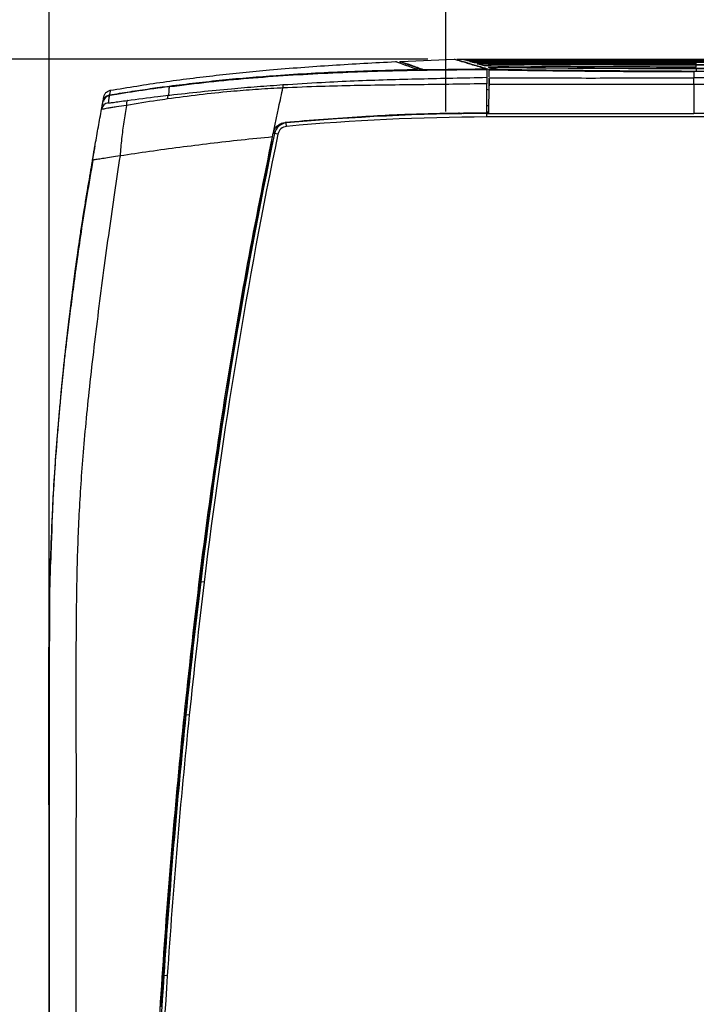
# Model space of a CAD drawing. Units: millimetres. Extents: x 0 to 420, y 0 to 297.
# Drawn here: x 40 to 66, y 200 to 238 of the extents above; entities that cross this region are included whole.
import ezdxf

# ---------------------------------------------------------------- set-up
doc = ezdxf.new("R2010")
doc.units = ezdxf.units.MM
doc.header["$PDSIZE"] = -1
doc.layers.add('1', color=179, linetype='Continuous')
doc.styles.add('SLDTEXTSTYLE2', font='TXT', dxfattribs={"width": 0.605})
doc.dimstyles.new('SLDDIMSTYLE0', dxfattribs={"dimtxt": 3, "dimasz": 3, "dimexe": 0, "dimexo": 0.0625, "dimgap": 0.75, "dimtad": 1, "dimtoh": 1, "dimlfac": 10, "dimrnd": 1e-09, "dimzin": 12, "dimdsep": 46, "dimtxsty": 'SLDTEXTSTYLE2', "dimblk1": 'CLOSED', "dimblk2": 'CLOSED', "dimsah": 1, "dimcen": 0.09, "dimadec": 0, "dimazin": 0, "dimtfac": 1, "dimtofl": 0, "dimtmove": 0, "dimatfit": 3, "dimldrblk": 'CLOSED', "dimfxl": 1, "dimtolj": 1, "dimtzin": 12, "dimarcsym": 0})

# ---------------------------------------------------------------- blocks, each defined once
blk = doc.blocks.new('_CLOSED')
at = {"color": 0, "linetype": 'ByBlock', "lineweight": -2}
for p, q in [((-1, 0.166667), (0, 0)), ((-1, 0.166667), (-1, -0.166667)), ((0, 0), (-1, -0.166667)), ((0, 0), (-1, 0))]:
    blk.add_line(p, q, dxfattribs=at)
blk = doc.blocks.new('*D5')
at = {"layer": '1', "transparency": 16777216}
for p, q in [((55.529, 236.029), (26.127, 236.029)), ((26.627, 172.894), (26.627, 236.029)), ((41.095, 172.894), (26.127, 172.894))]:
    blk.add_line(p, q, dxfattribs=at)
at = {"layer": '1', "transparency": 16777216, "xscale": 3, "yscale": 3}
for p, rotation in [((26.627, 236.029, -1.338), 89.99998964439449), ((26.627, 172.894, -1.338), 269.9999896443945)]:
    blk.add_blockref('_CLOSED', p, dxfattribs=dict(at, rotation=rotation))
at = {"layer": '1', "transparency": 16777216, "insert": (22.76, 202.409), "char_height": 3, "attachment_point": 1, "rotation": 90, "style": 'SLDTEXTSTYLE2'}
blk.add_mtext('630', dxfattribs=at)
blk = doc.blocks.new('*D7')
at = {"layer": '1', "color": 0, "lineweight": -2, "transparency": 16777216}
for p, q in [((41.249, 183.787), (41.249, 246.341)), ((44.249, 246.341), (105.249, 246.341)), ((108.249, 183.786), (108.249, 246.341))]:
    blk.add_line(p, q, dxfattribs=at)
at = {"layer": 'Defpoints', "color": 0, "transparency": 16777216}
for p in [(108.249, 246.341), (41.249, 183.724), (108.249, 183.724)]:
    blk.add_point(p, dxfattribs=at)
at = {"layer": '1', "color": 0, "lineweight": -2, "transparency": 16777216, "xscale": 3, "yscale": 3, "zscale": 3, "rotation": 180}
blk.add_blockref('_CLOSED', (41.249, 246.341), dxfattribs=at)
at = {"layer": '1', "color": 0, "lineweight": -2, "transparency": 16777216, "xscale": 3, "yscale": 3, "zscale": 3}
blk.add_blockref('_CLOSED', (108.249, 246.341), dxfattribs=at)
at = {"layer": '1', "color": 0, "transparency": 16777216, "insert": (72.48, 250.091), "char_height": 3, "attachment_point": 1, "style": 'SLDTEXTSTYLE2'}
blk.add_mtext('\\A1;670', dxfattribs=at)
blk = doc.blocks.new('*D16')
at = {"layer": '1', "color": 0, "lineweight": -2, "transparency": 16777216}
for p, q in [((33.706, 233.036), (33.704, 258.34)), ((53.209, 258.342), (36.704, 258.34)), ((56.211, 234.055), (56.209, 258.342))]:
    blk.add_line(p, q, dxfattribs=at)
at = {"layer": 'Defpoints', "color": 0, "transparency": 16777216}
for p in [(33.704, 258.34), (56.211, 233.992), (33.706, 232.973)]:
    blk.add_point(p, dxfattribs=at)
at = {"layer": '1', "color": 0, "lineweight": -2, "transparency": 16777216, "xscale": 3, "yscale": 3, "zscale": 3}
for p, rotation in [((33.704, 258.34), 180.0055120146955), ((56.209, 258.342), 0.005512014695554512)]:
    blk.add_blockref('_CLOSED', p, dxfattribs=dict(at, rotation=rotation))
at = {"layer": '1', "color": 0, "transparency": 16777216, "insert": (42.712, 262.091), "char_height": 3, "attachment_point": 1, "rotation": 0.0055, "style": 'SLDTEXTSTYLE2'}
blk.add_mtext('\\A1;225', dxfattribs=at)

msp = doc.modelspace()

# ---------------------------------------------------------------- linework, layer by layer
at = {"color": 7, "linetype": 'Continuous', "lineweight": -2}
for p, q in [((54.4785, 235.9225), (54.4771, 235.8707)), ((54.4975, 235.9419), (56.5289, 236.0286)), ((56.8704, 236.012), (56.6226, 236.012)), ((92.9183, 236.012), (56.8704, 236.012)), ((56.872, 236.0116), (92.917, 236.0116)), ((56.8966, 236.0043), (56.872, 236.0116)), ((57.0331, 235.9625), (56.9268, 235.9951)), ((57.6701, 235.77), (57.3951, 235.8523)), ((65.6543, 235.9845), (92.7905, 235.9845)), ((92.7264, 235.9649), (65.6543, 235.9649)), ((65.6543, 235.9649), (65.6543, 235.9438)), ((65.6543, 235.9201), (92.5802, 235.9201)), ((92.5157, 235.9005), (65.6543, 235.9005)), ((65.6543, 235.8544), (65.6543, 235.9005)), ((51.0486, 235.4805), (51.2063, 235.4934)), ((57.7556, 235.6476), (57.7556, 235.6407)), ((58.0984, 235.6446), (57.8225, 235.725)), ((57.8473, 235.6341), (58.0984, 235.6297)), ((57.8474, 235.6458), (57.8474, 235.6446)), ((58.0984, 235.6446), (57.8474, 235.6446)), ((58.0984, 235.6297), (58.1523, 235.6288)), ((91.7428, 235.5549), (65.5572, 235.5549)), ((65.5602, 235.5644), (65.5573, 235.5644)), ((91.7428, 235.5644), (65.5602, 235.5644)), ((65.6543, 235.8193), (92.2468, 235.8193)), ((92.1813, 235.7997), (65.6543, 235.7997)), ((65.6543, 235.7272), (65.6543, 235.7997)), ((65.6543, 235.6806), (91.7762, 235.6806)), ((91.7092, 235.6611), (65.6543, 235.6611)), ((65.6543, 235.6611), (65.6543, 235.5644)), ((47.0733, 235.1412), (45.7866, 234.9934)), ((57.7556, 233.992), (57.7556, 235.0976)), ((57.8441, 235.2717), (57.8419, 235.0191)), ((91.7428, 235.3187), (65.5572, 235.3187)), ((45.7866, 234.9934), (45.3422, 234.9269)), ((50.0627, 234.938), (50.0627, 234.9379)), ((50.0627, 234.938), (50.0627, 234.938)), ((57.8405, 234.8508), (57.7556, 234.8853)), ((57.8328, 233.974), (57.8424, 235.0705)), ((65.5572, 235.0713), (65.5572, 233.974)), ((91.7428, 235.0713), (65.5572, 235.0713)), ((43.3135, 234.6081), (43.2979, 234.5229)), ((43.8613, 234.7051), (43.4601, 234.6451)), ((43.2604, 234.3148), (43.2593, 234.3088)), ((43.2603, 234.314), (43.2604, 234.3148)), ((56.8681, 233.967), (56.8701, 233.9783)), ((57.1806, 233.9705), (57.1803, 233.9831)), ((57.1803, 233.9831), (57.1806, 233.9702)), ((57.246, 233.9711), (57.2455, 233.9841)), ((57.2459, 233.9711), (57.2455, 233.9841)), ((57.3714, 233.9721), (57.3719, 233.9861)), ((57.7556, 234.2742), (57.8354, 234.2728)), ((57.8333, 234.0285), (57.7556, 234.0285)), ((57.7556, 234.026), (57.8333, 234.026)), ((57.7556, 234.024), (57.7556, 234.026)), ((57.7556, 233.974), (57.7556, 234.024)), ((57.7556, 234.024), (57.8332, 234.024)), ((57.7556, 233.844), (57.7556, 233.974)), ((57.7556, 233.974), (57.8328, 233.974)), ((57.8328, 233.974), (65.5572, 233.974)), ((57.8328, 233.974), (57.8328, 233.974)), ((91.7427, 233.974), (65.5572, 233.974)), ((50.2051, 233.489), (50.1932, 233.6184)), ((91.7428, 233.844), (57.7556, 233.844)), ((49.6709, 233.0907), (49.7015, 233.2381)), ((49.7079, 233.2653), (49.7015, 233.2381)), ((49.8544, 233.5009), (49.8876, 233.4765)), ((49.887, 233.4769), (49.8544, 233.5009)), ((49.6681, 232.924), (49.6385, 232.924)), ((49.6386, 232.9246), (49.6878, 232.925)), ((49.6392, 232.9279), (49.6884, 232.9282)), ((49.7452, 233.2027), (49.6969, 233.2158)), ((49.7452, 233.2027), (49.6969, 233.2158)), ((49.8765, 233.1957), (49.7492, 233.2221)), ((42.9497, 232.5941), (42.9462, 232.5741)), ((42.9462, 232.5741), (42.9497, 232.5941)), ((42.9479, 232.5841), (42.9519, 232.6062)), ((42.9605, 232.6547), (42.9733, 232.7266)), ((42.978, 232.7527), (42.9732, 232.7262)), ((42.9733, 232.7262), (42.9733, 232.7262)), ((42.9265, 232.4632), (42.9265, 232.4632)), ((42.9265, 232.4632), (42.9265, 232.4632)), ((46.9468, 216.3162), (46.8827, 215.7866)), ((47.0948, 216.2985), (46.9658, 216.314)), ((46.8827, 215.7866), (46.7719, 214.8418)), ((46.8827, 215.7866), (46.9026, 215.7842)), ((46.7719, 214.8418), (46.7482, 214.8446)), ((41.2482, 212.4791), (41.2484, 211.8041)), ((46.3869, 211.296), (46.4068, 211.294)), ((46.5361, 211.2807), (46.4068, 211.294)), ((46.2547, 209.9844), (46.2296, 209.9869)), ((45.5554, 201.4653), (45.4906, 200.4663)), ((45.5554, 201.4653), (45.5753, 201.464)), ((45.705, 201.4553), (45.5753, 201.464)), ((45.4906, 200.4663), (45.4792, 200.2836)), ((45.4906, 200.4663), (45.5105, 200.465))]:
    msp.add_line(p, q, dxfattribs=at)
at = {"color": 7, "linetype": 'Continuous', "lineweight": -2, "flags": 128}
for points in [[(65.6543, 235.9649), (65.6543, 235.9686), (65.6543, 235.9722), (65.6543, 235.9756), (65.6543, 235.9785), (65.6543, 235.981), (65.6543, 235.9828), (65.6543, 235.984), (65.6543, 235.9845)], [(65.6543, 235.9005), (65.6543, 235.9042), (65.6543, 235.9078), (65.6543, 235.9111), (65.6543, 235.914), (65.6543, 235.9164), (65.6543, 235.9183), (65.6543, 235.9196), (65.6543, 235.9201)], [(55.1219, 235.6427), (55.1183, 235.6436), (55.1144, 235.6437)], [(65.6543, 235.7997), (65.6543, 235.8034), (65.6543, 235.8069), (65.6543, 235.8101), (65.6543, 235.813), (65.6543, 235.8154), (65.6543, 235.8173), (65.6543, 235.8186), (65.6543, 235.8193)], [(65.6543, 235.6611), (65.6543, 235.6647), (65.6543, 235.6681), (65.6543, 235.6713), (65.6543, 235.6742), (65.6543, 235.6766), (65.6543, 235.6785), (65.6543, 235.6799), (65.6543, 235.6806)], [(45.7897, 234.9894), (45.7813, 234.9883), (45.7729, 234.9872)], [(43.2603, 234.314), (43.2764, 234.4022), (43.2791, 234.417)], [(43.2603, 234.3148), (43.2763, 234.4022), (43.279, 234.417)], [(46.9468, 216.3162), (46.9506, 216.3158), (46.9541, 216.3154), (46.9574, 216.315), (46.9603, 216.3146), (46.9626, 216.3143), (46.9643, 216.3141), (46.9654, 216.314), (46.9658, 216.314)]]:
    msp.add_lwpolyline(points, dxfattribs=at)
at = {"color": 7, "linetype": 'Continuous', "lineweight": -2}
for centre, radius, start, end in [((55.1168, 235.6221), 0.0396, 157.20114, 187.24681), ((55.4533, 235.6196), 0.0215, 151.912, 180.28541), ((45.8938, 235.0103), 0.1137, 179.5206, 189.77771), ((43.6354, 234.677), 0.113, 181.59019, 191.90084), ((57.9856, 148.4743), 85.5, 90.154129, 95.229133), ((50.2388, 233.1205), 0.5, 95.22913, 168.27376), ((57.9856, 148.4743), 85.37, 90.154364, 95.229133), ((50.2388, 233.1205), 0.37, 95.22913, 168.27376), ((251.9395, 191.254), 206.5191, 168.359334, 173.029648), ((251.9395, 191.254), 206.5, 168.273762, 173.029636), ((251.9395, 191.254), 206.37, 168.273762, 173.029561), ((336.4842, 181.534), 291.6, 173.149854, 174.142331), ((336.4842, 181.534), 291.47, 173.149854, 174.142339), ((336.4842, 181.534), 291.62, 173.254681, 174.142331), ((336.4842, 181.534), 291.6206, 173.441565, 174.401324), ((316.0817, 183.534), 271.12, 174.122747, 176.207806), ((316.0817, 183.534), 271.1, 174.122746, 176.207806), ((316.0817, 183.534), 270.97, 174.122746, 176.207826), ((316.0817, 183.534), 271.1204, 174.401324, 176.419374), ((277.9543, 185.894), 232.9, 176.166762, 179.808112), ((277.9543, 185.894), 232.77, 176.166762, 179.808112)]:
    msp.add_arc(centre, radius, start, end, dxfattribs=at)
for points, knots in [([(43.557, 234.8493), (44.2214, 234.9583), (45.5496, 235.1762), (47.553, 235.4242), (49.6804, 235.6362), (51.9324, 235.8075), (53.516, 235.891), (54.3079, 235.9328)], [0, 0, 0, 0, 0.1867947, 0.373416, 0.5600015, 0.7799579, 1, 1, 1, 1]), ([(55.1144, 235.6437), (54.9824, 235.6904), (54.7185, 235.7838), (54.4666, 235.8745), (54.3265, 235.925), (54.3136, 235.9304), (54.3079, 235.9328)], [0, 0, 0, 0, 0.2654935, 0.53099382, 0.79649637, 1, 1, 1, 1]), ([(54.4772, 235.8757), (54.424, 235.894), (54.3399, 235.9229), (54.3261, 235.9271), (54.3211, 235.9286)], [0, 0, 0, 0, 0.6327301, 1, 1, 1, 1]), ([(54.4785, 235.9225), (54.4787, 235.9247), (54.4793, 235.9292), (54.4829, 235.9351), (54.4881, 235.9395), (54.4933, 235.9416), (54.4965, 235.9419), (54.4975, 235.9419)], [0, 0, 0, 0, 0.22527639, 0.45055277, 0.67582915, 0.90110553, 1, 1, 1, 1]), ([(55.3399, 235.6201), (55.2268, 235.6594), (54.9948, 235.7402), (54.7454, 235.8282), (54.5694, 235.89), (54.4888, 235.9186), (54.4812, 235.9215), (54.4785, 235.9225)], [0, 0, 0, 0, 0.2110401, 0.4330149, 0.6538108, 0.8758138, 1, 1, 1, 1]), ([(54.4975, 235.9419), (54.5002, 235.9409), (54.5078, 235.938), (54.5885, 235.9094), (54.7381, 235.8568), (54.9226, 235.7917), (55.1159, 235.7237), (55.2872, 235.664), (55.373, 235.6341)], [0, 0, 0, 0, 0.1229804, 0.3416297, 0.5614797, 0.6891961, 0.8443898, 1, 1, 1, 1]), ([(56.5289, 236.0286), (56.5328, 236.0273), (56.5407, 236.0247), (56.6023, 236.0054), (56.7, 235.9753), (56.836, 235.9335), (57.008, 235.8806), (57.2161, 235.8172), (57.4586, 235.7441), (57.6503, 235.6871), (57.7463, 235.6585)], [0, 0, 0, 0, 0.12577443, 0.25191632, 0.37768952, 0.50382251, 0.62702675, 0.7505653, 0.87511466, 1, 1, 1, 1]), ([(56.5289, 236.0286), (56.5336, 236.0271), (56.5428, 236.0241), (56.5786, 236.0128), (56.6157, 236.0013), (56.6195, 236.0001)], [0, 0, 0, 0, 0.472336, 0.9460521, 1, 1, 1, 1]), ([(56.6226, 236.012), (56.6325, 236.0091), (56.6526, 236.0033), (56.8049, 235.9565), (57.0514, 235.8812), (57.3916, 235.7786), (57.6964, 235.6898), (57.8474, 235.6458)], [0, 0, 0, 0, 0.1964208, 0.394237, 0.5964168, 0.8000832, 1, 1, 1, 1]), ([(65.6544, 235.9966), (64.9245, 235.9967), (63.4645, 235.997), (61.2743, 235.9987), (59.0843, 236.0012), (57.6259, 236.0032), (56.8966, 236.0043)], [0, 0, 0, 0, 0.24975, 0.4995995, 0.7497496, 1, 1, 1, 1]), ([(56.9268, 235.9951), (57.5688, 235.9938), (58.9648, 235.9909), (61.1183, 235.9874), (63.3858, 235.985), (64.8982, 235.9847), (65.6543, 235.9845)], [0, 0, 0, 0, 0.2210517, 0.4807013, 0.7403508, 1, 1, 1, 1]), ([(65.6543, 235.9649), (64.898, 235.965), (63.3854, 235.9653), (61.1175, 235.9678), (58.9856, 235.9712), (57.6113, 235.974), (56.9913, 235.9753)], [0, 0, 0, 0, 0.2616331, 0.5232666, 0.7849001, 1, 1, 1, 1]), ([(65.6544, 235.9438), (64.9359, 235.944), (63.4985, 235.9445), (61.3424, 235.9484), (59.1864, 235.9543), (57.751, 235.9598), (57.0331, 235.9625)], [0, 0, 0, 0, 0.2497058, 0.4995289, 0.7497065, 1, 1, 1, 1]), ([(57.101, 235.9417), (57.6833, 235.9391), (59.02, 235.9331), (61.1147, 235.9261), (63.3839, 235.9211), (64.8975, 235.9205), (65.6543, 235.9201)], [0, 0, 0, 0, 0.2046616, 0.4697746, 0.7348876, 1, 1, 1, 1]), ([(57.2872, 235.8849), (57.2488, 235.8966), (57.1803, 235.9174), (57.1252, 235.9343), (57.101, 235.9417)], [0, 0, 0, 0, 0.5604719, 1, 1, 1, 1]), ([(65.6543, 235.9005), (64.8974, 235.9009), (63.3835, 235.9015), (61.1138, 235.9065), (59.041, 235.9134), (57.7263, 235.9193), (57.1661, 235.9218)], [0, 0, 0, 0, 0.26720438, 0.5344098, 0.80161447, 1, 1, 1, 1]), ([(65.6544, 235.8544), (64.957, 235.8548), (63.562, 235.8556), (61.4693, 235.8618), (59.3767, 235.8713), (57.9838, 235.8804), (57.2872, 235.8849)], [0, 0, 0, 0, 0.2496557, 0.4994484, 0.749655, 1, 1, 1, 1]), ([(57.3951, 235.8523), (57.8775, 235.8488), (59.1145, 235.8398), (61.1103, 235.8289), (63.3815, 235.8208), (64.8967, 235.8198), (65.6543, 235.8193)], [0, 0, 0, 0, 0.1756485, 0.4504326, 0.7252164, 1, 1, 1, 1]), ([(65.6543, 235.7997), (64.8966, 235.8002), (63.381, 235.8013), (61.1093, 235.8094), (59.1361, 235.8201), (57.9217, 235.8289), (57.4621, 235.8322)], [0, 0, 0, 0, 0.2770997, 0.5541995, 0.8312994, 1, 1, 1, 1]), ([(45.7801, 235.0112), (46.451, 235.0925), (47.7946, 235.2554), (50.0183, 235.4356), (52.4503, 235.5726), (54.2036, 235.6158), (55.0803, 235.6375)], [0, 0, 0, 0, 0.2158973, 0.4323435, 0.7161798, 1, 1, 1, 1]), ([(45.7897, 234.9894), (46.285, 235.0505), (47.276, 235.1727), (48.7677, 235.3111), (50.2626, 235.4213), (51.7613, 235.5044), (53.2604, 235.5648), (54.7585, 235.6044), (56.2518, 235.6247), (57.2543, 235.6354), (57.7556, 235.6407)], [0, 0, 0, 0, 0.1238379, 0.2477758, 0.3729027, 0.4980092, 0.6232113, 0.7488161, 0.8744162, 1, 1, 1, 1]), ([(55.396, 235.6187), (54.7581, 235.6063), (53.4821, 235.5815), (51.5603, 235.5001), (50.035, 235.4165), (49.1492, 235.338), (48.9053, 235.3165)], [0, 0, 0, 0, 0.2958823, 0.5917738, 0.8876273, 1, 1, 1, 1]), ([(55.0803, 235.6375), (55.0839, 235.6376), (55.091, 235.6378), (55.1009, 235.6387), (55.1089, 235.6399), (55.1142, 235.6412), (55.1164, 235.6425), (55.1151, 235.6433), (55.1144, 235.6437)], [0, 0, 0, 0, 0.17567243, 0.34055263, 0.50583881, 0.67090336, 0.83543774, 1, 1, 1, 1]), ([(55.1362, 235.6226), (55.1363, 235.6237), (55.1366, 235.6271), (55.1345, 235.6324), (55.1309, 235.6374), (55.1267, 235.6406), (55.1236, 235.6421), (55.1222, 235.6426), (55.1219, 235.6426)], [0, 0, 0, 0, 0.1124488, 0.372255, 0.5862386, 0.7783533, 0.9633697, 1, 1, 1, 1]), ([(55.373, 235.6341), (55.3735, 235.634), (55.3771, 235.6328), (55.3876, 235.6311), (55.4085, 235.6296), (55.4257, 235.6297), (55.4343, 235.6297)], [0, 0, 0, 0, 0.0617567, 0.3745894, 0.687317, 1, 1, 1, 1]), ([(57.7556, 235.6476), (57.3612, 235.6432), (56.572, 235.6345), (55.7883, 235.6241), (55.3962, 235.6189)], [0, 0, 0, 0, 0.4996944, 1, 1, 1, 1]), ([(55.4343, 235.6297), (55.8182, 235.6349), (56.5862, 235.6453), (57.3595, 235.6541), (57.7463, 235.6585)], [0, 0, 0, 0, 0.499895, 1, 1, 1, 1]), ([(65.6544, 235.7272), (64.9889, 235.7278), (63.6576, 235.7289), (61.6606, 235.7376), (59.6636, 235.7508), (58.3347, 235.7636), (57.6701, 235.77)], [0, 0, 0, 0, 0.2496005, 0.4993607, 0.7496004, 1, 1, 1, 1]), ([(57.7556, 235.6407), (57.7556, 235.5716), (57.7556, 235.436), (57.7556, 235.376), (57.7556, 235.3467)], [0, 0, 0, 0, 0.5103618, 1, 1, 1, 1]), ([(57.7556, 235.6254), (57.7556, 235.6244), (57.7556, 235.6216), (57.7556, 235.6189), (57.7556, 235.6172)], [0, 0, 0, 0, 0.3989159, 1, 1, 1, 1]), ([(57.8225, 235.725), (58.1602, 235.7214), (59.253, 235.7099), (61.1049, 235.6949), (63.3786, 235.6829), (64.8958, 235.6814), (65.6543, 235.6806)], [0, 0, 0, 0, 0.1297314, 0.4198211, 0.7099105, 1, 1, 1, 1]), ([(57.8449, 235.3577), (57.845, 235.3667), (57.8452, 235.3908), (57.846, 235.4829), (57.8468, 235.578), (57.8472, 235.6258)], [0, 0, 0, 0, 0.226997, 0.611821, 1, 1, 1, 1]), ([(57.8473, 235.6341), (57.8473, 235.6333), (57.8473, 235.6318), (57.8472, 235.6295), (57.8472, 235.6275), (57.8472, 235.6262), (57.8472, 235.6258)], [0, 0, 0, 0, 0.2770862, 0.5541723, 0.8312585, 1, 1, 1, 1]), ([(57.8472, 235.6258), (58.4861, 235.6155), (59.7659, 235.595), (61.695, 235.5742), (63.6263, 235.5593), (64.9144, 235.5564), (65.5572, 235.5549)], [0, 0, 0, 0, 0.2497186, 0.5002398, 0.7505992, 1, 1, 1, 1]), ([(57.8473, 235.6341), (57.8473, 235.6347), (57.8473, 235.6367), (57.8473, 235.6402), (57.8474, 235.6431), (57.8474, 235.6446)], [0, 0, 0, 0, 0.16821245, 0.58410616, 1, 1, 1, 1]), ([(65.6543, 235.6611), (64.8956, 235.6619), (63.3781, 235.6634), (61.1038, 235.6754), (59.2752, 235.6902), (58.2059, 235.7014), (57.892, 235.7047)], [0, 0, 0, 0, 0.2927682, 0.5855358, 0.8783034, 1, 1, 1, 1]), ([(58.1523, 235.6288), (58.1432, 235.6314), (58.1297, 235.6353), (58.1118, 235.6407), (58.1029, 235.6433), (58.0984, 235.6446)], [0, 0, 0, 0, 0.499994, 0.7499961, 1, 1, 1, 1]), ([(65.5573, 235.5644), (64.9386, 235.5663), (63.701, 235.5702), (61.8474, 235.5879), (59.9961, 235.6035), (58.7669, 235.6203), (58.1523, 235.6288)], [0, 0, 0, 0, 0.2499961, 0.5000139, 0.7499921, 1, 1, 1, 1]), ([(65.5573, 235.5644), (65.5573, 235.5626), (65.5573, 235.5595), (65.5573, 235.5563), (65.5572, 235.5549)], [0, 0, 0, 0, 0.5599988, 1, 1, 1, 1]), ([(65.5572, 235.5549), (65.5572, 235.508), (65.5572, 235.415), (65.5572, 235.3166), (65.5572, 235.3176), (65.5572, 235.3182)], [0, 0, 0, 0, 0.2833497, 0.5619189, 1, 1, 1, 1]), ([(57.7556, 235.0976), (57.3292, 235.0899), (56.075, 235.067), (53.9915, 235.0509), (51.8519, 235.0101), (50.5449, 234.9616), (50.0627, 234.938), (50.0627, 234.938)], [0, 0, 0, 0, 0.1659926, 0.4882626, 0.8111296, 0.9999992, 1, 1, 1, 1]), ([(50.0752, 235.0629), (50.5569, 235.0933), (51.8615, 235.1755), (53.997, 235.261), (56.0769, 235.3033), (57.3294, 235.3311), (57.7556, 235.3406)], [0, 0, 0, 0, 0.1888695, 0.5115652, 0.8338017, 1, 1, 1, 1]), ([(57.7556, 235.3406), (57.7556, 235.3407), (57.7556, 235.3411), (57.7556, 235.299), (57.7556, 235.2303), (57.7556, 235.1575), (57.7556, 235.1112), (57.7556, 235.0976)], [0, 0, 0, 0, 0.2265602, 0.4531217, 0.6796591, 0.9062238, 1, 1, 1, 1]), ([(57.8424, 235.0705), (57.8427, 235.1031), (57.8432, 235.1684), (57.8439, 235.2478), (57.8444, 235.3014), (57.8445, 235.3191), (57.8445, 235.3175), (57.8445, 235.3171)], [0, 0, 0, 0, 0.2303763, 0.4607527, 0.6911251, 0.9214915, 1, 1, 1, 1]), ([(57.8445, 235.3171), (57.8444, 235.3047), (57.8443, 235.2908), (57.8445, 235.3198), (57.8446, 235.3227)], [0, 0, 0, 0, 0.9002069, 1, 1, 1, 1]), ([(57.8445, 235.3171), (58.1949, 235.3167), (59.4727, 235.315), (61.6778, 235.3138), (63.8984, 235.315), (65.1915, 235.3175), (65.5572, 235.3182)], [0, 0, 0, 0, 0.1362795, 0.4970104, 0.8577329, 1, 1, 1, 1]), ([(65.5572, 235.0713), (65.5572, 235.1064), (65.5572, 235.1766), (65.5572, 235.2588), (65.5572, 235.3129), (65.5572, 235.3164), (65.5572, 235.3182)], [0, 0, 0, 0, 0.2499994, 0.4999997, 0.7499999, 1, 1, 1, 1]), ([(43.3135, 234.6081), (43.3229, 234.6407), (43.3416, 234.7059), (43.4088, 234.7845), (43.4845, 234.8321), (43.5372, 234.8446), (43.557, 234.8493)], [0, 0, 0, 0, 0.2772635, 0.554527, 0.8317923, 1, 1, 1, 1]), ([(43.5225, 234.6739), (43.7785, 234.716), (44.2905, 234.8003), (45.0432, 234.9121), (45.5402, 234.979), (45.7801, 235.0112)], [0, 0, 0, 0, 0.3409765, 0.681893, 1, 1, 1, 1]), ([(45.7729, 234.9872), (45.3922, 234.9357), (44.6405, 234.834), (43.892, 234.7117), (43.5225, 234.6514)], [0, 0, 0, 0, 0.5064961, 1, 1, 1, 1]), ([(43.557, 234.8493), (43.557, 234.8493), (43.5573, 234.8494), (43.5574, 234.8462), (43.5518, 234.8109), (43.5368, 234.7362), (43.5242, 234.6816), (43.5225, 234.6739)], [0, 0, 0, 0, 0.0000014, 0.1230759, 0.5283733, 0.9336172, 1, 1, 1, 1]), ([(50.0627, 234.9379), (50.0627, 234.9379), (50.0294, 234.9364), (49.6851, 234.9204), (49.0311, 234.8812), (48.0123, 234.7974), (46.9047, 234.6838), (46.1105, 234.577), (45.7134, 234.5236)], [0, 0, 0, 0, 0.00000136, 0.02272379, 0.23563811, 0.44857308, 0.72428879, 1, 1, 1, 1]), ([(45.7415, 234.6628), (45.7415, 234.6628), (45.7623, 234.6652), (46.5537, 234.7583), (47.6717, 234.8735), (49.0978, 234.9937), (49.7493, 235.0398), (50.0752, 235.0629)], [0, 0, 0, 0, 0.0000014, 0.0144937, 0.5521978, 0.7760173, 1, 1, 1, 1]), ([(45.7729, 234.9872), (45.77, 234.9306), (45.7642, 234.8179), (45.7537, 234.69), (45.7461, 234.6731), (45.7415, 234.6628)], [0, 0, 0, 0, 0.282712, 0.5626158, 1, 1, 1, 1]), ([(49.7079, 233.2653), (49.7424, 233.428), (49.8116, 233.7545), (49.9053, 234.196), (49.9895, 234.5931), (50.038, 234.8216), (50.0627, 234.9379)], [0, 0, 0, 0, 0.2728291, 0.5477335, 0.7696491, 1, 1, 1, 1]), ([(50.0752, 235.0629), (50.0745, 235.0626), (50.0722, 235.0616), (50.0679, 235.0498), (50.0634, 235.0143), (50.0629, 234.9634), (50.0627, 234.938)], [0, 0, 0, 0, 0.0995115, 0.2824927, 0.6412463, 1, 1, 1, 1]), ([(65.5572, 235.0713), (65.1916, 235.0707), (63.8985, 235.0683), (61.6778, 235.0672), (59.4718, 235.0684), (58.1933, 235.0701), (57.8424, 235.0705)], [0, 0, 0, 0, 0.1421769, 0.5028489, 0.8635209, 1, 1, 1, 1]), ([(43.2284, 234.1393), (43.2335, 234.1675), (43.2428, 234.2186), (43.2679, 234.3556), (43.2791, 234.417)], [0, 0, 0, 0, 0.5520689, 1, 1, 1, 1]), ([(43.2791, 234.417), (43.2888, 234.4507), (43.3082, 234.5183), (43.3744, 234.5991), (43.4327, 234.6304), (43.4601, 234.6451)], [0, 0, 0, 0, 0.34633693, 0.69289938, 1, 1, 1, 1]), ([(43.2793, 234.4381), (43.2842, 234.4567), (43.2976, 234.5077), (43.3453, 234.582), (43.4169, 234.6392), (43.4795, 234.6652), (43.5124, 234.6719), (43.5225, 234.6739)], [0, 0, 0, 0, 0.1600898, 0.4398001, 0.7194765, 0.914499, 1, 1, 1, 1]), ([(43.2793, 234.4381), (43.2812, 234.4458), (43.2937, 234.4996), (43.3083, 234.5708), (43.3139, 234.6045), (43.3137, 234.6064), (43.3137, 234.6065)], [0, 0, 0, 0, 0.075904, 0.5278942, 0.9800901, 1, 1, 1, 1]), ([(43.5249, 234.6537), (43.4944, 234.6455), (43.4335, 234.629), (43.3596, 234.5675), (43.315, 234.4987), (43.3025, 234.451), (43.2979, 234.4336)], [0, 0, 0, 0, 0.2799011, 0.5598023, 0.8397574, 1, 1, 1, 1]), ([(43.4601, 234.6451), (43.4655, 234.6453), (43.4764, 234.6457), (43.4961, 234.6475), (43.5129, 234.6498), (43.5206, 234.6511), (43.5225, 234.6514)], [0, 0, 0, 0, 0.3592652, 0.7218071, 0.9290226, 1, 1, 1, 1]), ([(43.5225, 234.6514), (43.5225, 234.6514), (43.5104, 234.586), (43.4876, 234.4604), (43.4814, 234.4095), (43.4779, 234.3816)], [0, 0, 0, 0, 0.0000035, 0.4509535, 1, 1, 1, 1]), ([(43.4779, 234.3816), (43.4852, 234.3791), (43.5024, 234.3731), (43.5843, 234.3827), (43.6681, 234.3944), (43.6739, 234.3952)], [0, 0, 0, 0, 0.4004914, 0.9588775, 1, 1, 1, 1]), ([(43.6739, 234.3952), (43.7465, 234.4054), (43.8975, 234.4267), (44.1006, 234.4545), (44.2061, 234.469)], [0, 0, 0, 0, 0.4806865, 1, 1, 1, 1]), ([(45.7134, 234.5236), (45.5841, 234.505), (45.0682, 234.4306), (44.555, 234.3474), (44.1722, 234.282), (44.1722, 234.282)], [0, 0, 0, 0, 0.2507043, 0.9999962, 1, 1, 1, 1]), ([(44.2061, 234.469), (44.5885, 234.5191), (45.099, 234.586), (45.6126, 234.6476), (45.7415, 234.6628), (45.7415, 234.6628)], [0, 0, 0, 0, 0.7490489, 0.9999962, 1, 1, 1, 1]), ([(45.7415, 234.6628), (45.7361, 234.659), (45.726, 234.6521), (45.7156, 234.6046), (45.7142, 234.5532), (45.7134, 234.5236)], [0, 0, 0, 0, 0.3388945, 0.6189922, 1, 1, 1, 1]), ([(42.8824, 232.2136), (42.8984, 232.3045), (42.9336, 232.5034), (42.9885, 232.8119), (43.0474, 233.1402), (43.1072, 233.4717), (43.1675, 233.8051), (43.2081, 234.0279), (43.2284, 234.1393)], [0, 0, 0, 0, 0.14150414, 0.30973177, 0.48041445, 0.65283697, 0.82627372, 1, 1, 1, 1]), ([(44.1722, 234.282), (44.1722, 234.282), (44.0371, 234.2654), (43.8385, 234.2369), (43.6113, 234.1988), (43.4629, 234.1723), (43.346, 234.1511), (43.2521, 234.1357), (43.2277, 234.1354), (43.2284, 234.1393), (43.2284, 234.1393)], [0, 0, 0, 0, 0.0000038, 0.2652429, 0.4007383, 0.5361517, 0.6700268, 0.8037984, 0.9999962, 1, 1, 1, 1]), ([(44.1722, 234.282), (44.1353, 234.0752), (44.0619, 233.6645), (43.9781, 233.0243), (43.9416, 232.5921), (43.9233, 232.3761)], [0, 0, 0, 0, 0.3366229, 0.6686512, 1, 1, 1, 1]), ([(57.7556, 233.992), (56.97, 233.9845), (55.399, 233.9694), (52.8606, 233.8551), (51.1117, 233.7129), (50.1458, 233.6343)], [0, 0, 0, 0, 0.3092719, 0.6185367, 1, 1, 1, 1]), ([(56.6956, 234.0145), (56.6956, 234.0089), (56.6956, 233.9977), (56.6956, 233.9827), (56.6956, 233.9714), (56.6956, 233.9654), (56.6956, 233.9648), (56.6956, 233.9645)], [0, 0, 0, 0, 0.2147244, 0.4294491, 0.6441628, 0.8588533, 1, 1, 1, 1]), ([(49.7079, 233.2653), (49.7238, 233.3096), (49.7586, 233.407), (49.8667, 233.5282), (50.0034, 233.6102), (50.1025, 233.627), (50.1458, 233.6343)], [0, 0, 0, 0, 0.23092181, 0.50729315, 0.78505268, 1, 1, 1, 1]), ([(49.6708, 233.0903), (49.2776, 233.0513), (48.491, 232.9734), (47.3225, 232.8397), (46.1705, 232.6955), (45.0357, 232.5415), (44.2941, 232.4313), (43.9233, 232.3761)], [0, 0, 0, 0, 0.19997164, 0.39995758, 0.5999605, 0.7999764, 1, 1, 1, 1]), ([(45.019, 188.9561), (45.0512, 190.6152), (45.1157, 193.9334), (45.3474, 198.9064), (45.6767, 203.8733), (46.0967, 208.8331), (46.6008, 213.7551), (47.1898, 218.6382), (47.8991, 223.4755), (48.7127, 228.2966), (49.3515, 231.4925), (49.6708, 233.0903)], [0, 0, 0, 0, 0.1120138, 0.2240251, 0.3360207, 0.4480193, 0.5600131, 0.6700018, 0.7800041, 0.8900138, 1, 1, 1, 1]), ([(49.6681, 232.924), (49.6704, 232.924), (49.675, 232.924), (49.681, 232.924), (49.6854, 232.924), (49.6873, 232.924), (49.6875, 232.924), (49.6876, 232.924)], [0, 0, 0, 0, 0.2267754, 0.4536364, 0.6780228, 0.8978573, 1, 1, 1, 1]), ([(42.8823, 232.2136), (42.8983, 232.3045), (42.9182, 232.4174), (42.9384, 232.5304), (42.9423, 232.5524)], [0, 0, 0, 0, 0.8047096, 1, 1, 1, 1]), ([(42.9462, 232.5741), (42.9435, 232.5591), (42.9381, 232.5288), (42.9318, 232.493), (42.9273, 232.468), (42.9267, 232.4648), (42.9265, 232.4632)], [0, 0, 0, 0, 0.2484974, 0.5041653, 0.7519405, 1, 1, 1, 1]), ([(42.9265, 232.4632), (42.9267, 232.4648), (42.9273, 232.468), (42.9317, 232.493), (42.9381, 232.5288), (42.9435, 232.5591), (42.9462, 232.5741)], [0, 0, 0, 0, 0.2480595, 0.4958347, 0.7515026, 1, 1, 1, 1]), ([(42.9733, 232.7262), (42.9675, 232.6938), (42.9596, 232.6498), (42.9518, 232.6058), (42.9497, 232.5941)], [0, 0, 0, 0, 0.7342165, 1, 1, 1, 1]), ([(42.9497, 232.5941), (42.9555, 232.6264), (42.9633, 232.6704), (42.9712, 232.7145), (42.9732, 232.7262)], [0, 0, 0, 0, 0.73421648, 1, 1, 1, 1]), ([(42.9265, 232.4632), (42.8289, 231.91), (42.6337, 230.8038), (42.2943, 228.6202), (41.945, 225.9072), (41.6099, 222.664), (41.3736, 219.412), (41.2418, 215.795), (41.2171, 211.8169), (41.2353, 207.4794), (41.2674, 198.1152), (41.2574, 190.1969), (41.2492, 183.7245)], [0, 0, 0, 0, 0.0345005, 0.0689988, 0.1357356, 0.2025018, 0.269257, 0.3359788, 0.4247875, 0.5136041, 0.6024209, 1, 1, 1, 1]), ([(42.8824, 232.2136), (42.8603, 232.0879), (42.8111, 231.8084), (42.7328, 231.3563), (42.6465, 230.8478), (42.5576, 230.3082), (42.4701, 229.7526), (42.4009, 229.2866), (42.3514, 228.9387), (42.3144, 228.6723), (42.2719, 228.3617), (42.2165, 227.9483), (42.149, 227.4362), (42.0693, 226.8197), (41.9926, 226.2076), (41.9231, 225.6273), (41.8635, 225.1058), (41.8044, 224.5592), (41.7463, 223.9869), (41.6888, 223.385), (41.6361, 222.7995), (41.5917, 222.2817), (41.4991, 221.1426), (41.3709, 219.4595), (41.3337, 217.4991), (41.2674, 216.3713), (41.2654, 215.9606), (41.2654, 215.956)], [0, 0, 0, 0, 0.0234054, 0.0520577, 0.0841781, 0.1180124, 0.1523815, 0.1873488, 0.2044351, 0.2168251, 0.2367025, 0.261939, 0.2933396, 0.3314478, 0.3759693, 0.4065011, 0.4386661, 0.4722624, 0.5073398, 0.5441866, 0.5831928, 0.6151714, 0.6395146, 0.7928559, 0.9246677, 0.9991491, 1, 1, 1, 1]), ([(42.8823, 232.2136), (42.8602, 232.0879), (42.811, 231.8084), (42.7328, 231.3563), (42.6464, 230.8478), (42.5575, 230.3082), (42.47, 229.7526), (42.4008, 229.2866), (42.3514, 228.9387), (42.3143, 228.6723), (42.2719, 228.3617), (42.2164, 227.9483), (42.1489, 227.4362), (42.0692, 226.8197), (41.9925, 226.2076), (41.923, 225.6273), (41.8634, 225.1058), (41.8045, 224.5592), (41.7543, 224.0703), (41.7176, 223.6799), (41.6777, 223.2684), (41.6361, 222.7995), (41.5916, 222.2817), (41.4988, 221.1426), (41.3803, 219.5184), (41.3356, 218.0237), (41.3159, 217.3645)], [0, 0, 0, 0, 0.0256128, 0.0569674, 0.0921171, 0.1291423, 0.1667528, 0.205018, 0.2237157, 0.2372742, 0.2590262, 0.2866428, 0.3210049, 0.3627071, 0.4114275, 0.4448388, 0.4800373, 0.5168021, 0.5551877, 0.5786997, 0.5955095, 0.6381945, 0.673189, 0.6998281, 0.8676312, 1, 1, 1, 1]), ([(42.9017, 232.2168), (42.8245, 231.7732), (42.6756, 230.9179), (42.4752, 229.6811), (42.3121, 228.5399), (42.1719, 227.5004), (42.0488, 226.5671), (41.9448, 225.7424), (41.8599, 225.0271), (41.7928, 224.421), (41.7407, 223.9227), (41.7123, 223.6273), (41.6998, 223.4973)], [0, 0, 0, 0, 0.1533422, 0.295674, 0.4266901, 0.5459272, 0.6528982, 0.7473008, 0.8290719, 0.8983182, 0.9552263, 1, 1, 1, 1]), ([(43.9233, 232.3761), (43.8535, 231.9157), (43.7112, 230.9767), (43.5054, 229.5381), (43.3013, 228.0464), (43.1035, 226.5194), (42.9172, 224.9929), (42.753, 223.5353), (42.6159, 222.1743), (42.5074, 220.9165), (42.4231, 219.7233), (42.3588, 218.5771), (42.2974, 216.993), (42.2646, 214.9242), (42.256, 212.3609), (42.2657, 209.7645), (42.26, 204.0958), (42.2631, 198.6368), (42.2631, 193.3875), (42.2631, 191.42), (42.2626, 189.6121), (42.2644, 187.9791), (42.2617, 186.8375), (42.2615, 186.0223), (42.2629, 185.5142), (42.2655, 185.0655), (42.2692, 184.6797), (42.2728, 184.3632), (42.2771, 184.0397), (42.2804, 183.8233), (42.2821, 183.7123)], [0, 0, 0, 0, 0.02865548, 0.05843217, 0.08941183, 0.12128703, 0.15316931, 0.18403009, 0.211535, 0.23732913, 0.2617029, 0.28512603, 0.30796352, 0.35923608, 0.41241623, 0.46567819, 0.51898059, 0.76119828, 0.80155201, 0.84195294, 0.88225286, 0.91278836, 0.94242781, 0.95248931, 0.96294532, 0.97368895, 0.9800954, 0.98668382, 0.99316589, 1, 1, 1, 1]), ([(43.9233, 232.3761), (43.8127, 232.3593), (43.594, 232.326), (43.3172, 232.2828), (43.0862, 232.2464), (42.9167, 232.2192), (42.8939, 232.2155), (42.8824, 232.2136)], [0, 0, 0, 0, 0.1906778, 0.3771146, 0.561388, 0.7783803, 1, 1, 1, 1]), ([(41.3016, 217.3693), (41.2974, 217.2137), (41.2897, 216.9245), (41.2827, 216.5114), (41.2716, 216.1501), (41.2658, 215.939), (41.2631, 215.8404)], [0, 0, 0, 0, 0.3078324, 0.5720806, 0.7999965, 1, 1, 1, 1]), ([(41.2654, 215.956), (41.2566, 214.8346), (41.2476, 213.6756), (41.2482, 212.5167), (41.2482, 212.4791)], [0, 0, 0, 0, 0.9675875, 1, 1, 1, 1]), ([(41.2712, 216.1316), (41.2688, 216.0777), (41.2644, 215.9808), (41.2661, 215.1531), (41.2596, 214.3796), (41.2535, 213.6491)], [0, 0, 0, 0, 0.0651707, 0.1172023, 1, 1, 1, 1]), ([(41.2535, 213.6491), (41.2513, 213.2967), (41.2424, 211.8181), (41.2506, 210.2709), (41.2492, 209.0081), (41.249, 208.8039), (41.2488, 208.6012), (41.2487, 208.4002), (41.2485, 208.2008), (41.2484, 208.003), (41.2482, 207.5215), (41.2482, 206.8072), (41.2487, 205.8723), (41.249, 204.8092), (41.249, 203.608), (41.2488, 202.3375), (41.2487, 201.223), (41.2488, 200.2562), (41.2487, 199.3883), (41.2487, 198.6191), (41.2487, 197.9488), (41.2487, 197.3772), (41.2487, 196.9044), (41.2487, 196.5399), (41.2487, 196.276), (41.2488, 196.1078), (41.2488, 196.0155), (41.2488, 195.9784), (41.2488, 195.9698), (41.2488, 195.9675), (41.2488, 195.9668), (41.2488, 195.9666), (41.2488, 195.9665), (41.2488, 195.9664), (41.2488, 195.9664), (41.2488, 195.9664), (41.2488, 195.9664), (41.2488, 195.9664), (41.2488, 195.9663), (41.2488, 195.9663), (41.2488, 195.9662), (41.2488, 195.9659), (41.2488, 195.9654), (41.2488, 195.9645), (41.2488, 195.9626), (41.2488, 195.9588), (41.2488, 195.9513), (41.2488, 195.9362), (41.2488, 195.906), (41.2488, 195.8456), (41.2488, 195.7249), (41.2488, 195.4834), (41.2488, 195.0004), (41.2489, 194.034), (41.2489, 192.1022), (41.249, 190.3245), (41.2491, 188.9842), (41.2491, 188.6386), (41.2491, 188.3128), (41.2491, 188.0068), (41.2491, 187.7206), (41.2491, 187.4544), (41.2491, 187.2085), (41.2491, 186.916), (41.2491, 186.6006), (41.2491, 186.2856), (41.2491, 186.0422), (41.2491, 185.8404), (41.2491, 185.6503), (41.2491, 185.4611), (41.2491, 185.273), (41.2491, 185.086), (41.2491, 184.9002), (41.2491, 184.4465), (41.2491, 184.0547), (41.2491, 183.7245)], [0, 0, 0, 0, 0.0353339, 0.1482298, 0.1551095, 0.1619351, 0.1687068, 0.1754246, 0.1820885, 0.1886986, 0.195255, 0.2303536, 0.260316, 0.2889787, 0.3369288, 0.380737, 0.41635, 0.4486573, 0.4776606, 0.5033635, 0.5257668, 0.5448686, 0.5606664, 0.573159, 0.5814188, 0.5871202, 0.5900216, 0.5906707, 0.5908349, 0.5908836, 0.5909005, 0.590907, 0.5909097, 0.5909118, 0.5909119, 0.590912, 0.5909122, 0.5909126, 0.5909135, 0.5909151, 0.5909185, 0.5909253, 0.5909388, 0.5909658, 0.5910199, 0.591128, 0.5913442, 0.5917766, 0.5926415, 0.5943712, 0.5978304, 0.6047482, 0.6185819, 0.6462477, 0.7016333, 0.8122527, 0.8244595, 0.8360055, 0.8468935, 0.8571225, 0.8666883, 0.8755847, 0.8838049, 0.8913426, 0.9049037, 0.9154289, 0.9229234, 0.9293047, 0.935658, 0.9419798, 0.9482671, 0.954517, 0.9607269, 0.9668947, 1, 1, 1, 1]), ([(41.2484, 211.8041), (41.2493, 210.9406), (41.2503, 210.0084), (41.2493, 209.0081), (41.2491, 208.8039), (41.2489, 208.6012), (41.2487, 208.4002), (41.2486, 208.2008), (41.2485, 208.003), (41.2483, 207.5215), (41.2483, 206.8072), (41.2487, 205.8723), (41.2491, 204.8092), (41.2491, 203.608), (41.2489, 202.3375), (41.2488, 201.223), (41.2488, 200.2562), (41.2488, 199.3883), (41.2488, 198.6191), (41.2488, 197.9488), (41.2488, 197.3772), (41.2488, 196.9044), (41.2488, 196.5399), (41.2488, 196.276), (41.2488, 196.1078), (41.2489, 196.0155), (41.2489, 195.9784), (41.2489, 195.9698), (41.2489, 195.9675), (41.2489, 195.9668), (41.2489, 195.9666), (41.2489, 195.9665), (41.2489, 195.9664), (41.2489, 195.9664), (41.2489, 195.9664), (41.2489, 195.9664), (41.2489, 195.9664), (41.2489, 195.9663), (41.2489, 195.9663), (41.2489, 195.9662), (41.2489, 195.9659), (41.2489, 195.9654), (41.2489, 195.9645), (41.2489, 195.9626), (41.2489, 195.9588), (41.2489, 195.9513), (41.2489, 195.9362), (41.2489, 195.906), (41.2489, 195.8456), (41.2489, 195.7249), (41.2489, 195.4834), (41.2489, 195.0004), (41.249, 194.034), (41.249, 192.1022), (41.2491, 190.3245), (41.2492, 188.9842), (41.2492, 188.6386), (41.2492, 188.3128), (41.2492, 188.0068), (41.2492, 187.7206), (41.2492, 187.4544), (41.2492, 187.2085), (41.2492, 186.916), (41.2492, 186.6006), (41.2492, 186.2856), (41.2492, 186.0422), (41.2492, 185.8404), (41.2492, 185.6503), (41.2492, 185.4611), (41.2492, 185.273), (41.2492, 185.086), (41.2492, 184.9002), (41.2492, 184.4465), (41.2492, 184.0547), (41.2492, 183.7245)], [0, 0, 0, 0, 0.0922627, 0.0995944, 0.1068685, 0.1140852, 0.1212444, 0.1283462, 0.1353906, 0.1423777, 0.1797826, 0.2117137, 0.2422597, 0.2933605, 0.3400472, 0.3780002, 0.4124303, 0.4433394, 0.4707311, 0.4946065, 0.5149634, 0.5317991, 0.5451126, 0.5539152, 0.5599912, 0.5630832, 0.563775, 0.5639499, 0.5640018, 0.5640198, 0.5640268, 0.5640297, 0.5640319, 0.564032, 0.5640321, 0.5640323, 0.5640328, 0.5640337, 0.5640355, 0.5640391, 0.5640463, 0.5640607, 0.5640895, 0.5641471, 0.5642623, 0.5644927, 0.5649536, 0.5658753, 0.5677186, 0.5714051, 0.5787774, 0.5935202, 0.6230038, 0.6820285, 0.7999164, 0.8129253, 0.8252299, 0.8368333, 0.8477345, 0.8579288, 0.8674098, 0.8761701, 0.8842031, 0.8986552, 0.909872, 0.917859, 0.9246596, 0.9314303, 0.9381675, 0.9448679, 0.9515284, 0.9581464, 0.9647195, 1, 1, 1, 1])]:
    msp.add_open_spline(points, degree=3, knots=knots, dxfattribs=at)
for points in [[(43.4779, 234.3816), (43.4477, 234.3741), (43.3874, 234.3593), (43.3114, 234.3034), (43.2532, 234.2291), (43.2367, 234.1693), (43.2284, 234.1393)], [(44.2061, 234.469), (44.2003, 234.4661), (44.1886, 234.4605), (44.177, 234.42), (44.1705, 234.3607), (44.1717, 234.3082), (44.1722, 234.282)]]:
    msp.add_open_spline(points, degree=3, dxfattribs=at)

# ---------------------------------------------------------------- dimensions: what is measured, and where the dimension line sits
at = {"layer": '1'}
for base, p1, p2, angle, text, picture, middle in [((33.704, 258.3402), (56.2111, 233.992), (33.7064, 232.9732), 0.00551, '225', '*D16', (45.1323, 258.3413)), ((26.6275, 236.0286), (42.095, 172.894), (56.5289, 236.0286), 89.99999, '630', '*D5', (26.6274, 205.8459))]:
    dim = msp.add_linear_dim(base=base, p1=p1, p2=p2, angle=angle, text=text, dimstyle='SLDDIMSTYLE0', dxfattribs=at)
    dim.commit()
    dim.dimension.update_dxf_attribs({"geometry": picture, "text_midpoint": middle, "dimtype": 160})
dim = msp.add_linear_dim(base=(108.2492, 246.3413), p1=(41.2492, 183.7245), p2=(108.2492, 183.724), angle=0, dimstyle='SLDDIMSTYLE0', dxfattribs=at)
dim.commit()
dim.dimension.update_dxf_attribs({"geometry": '*D7', "text_midpoint": (74.7492, 246.3413), "dimtype": 160})

doc.saveas('drawing.dxf')
